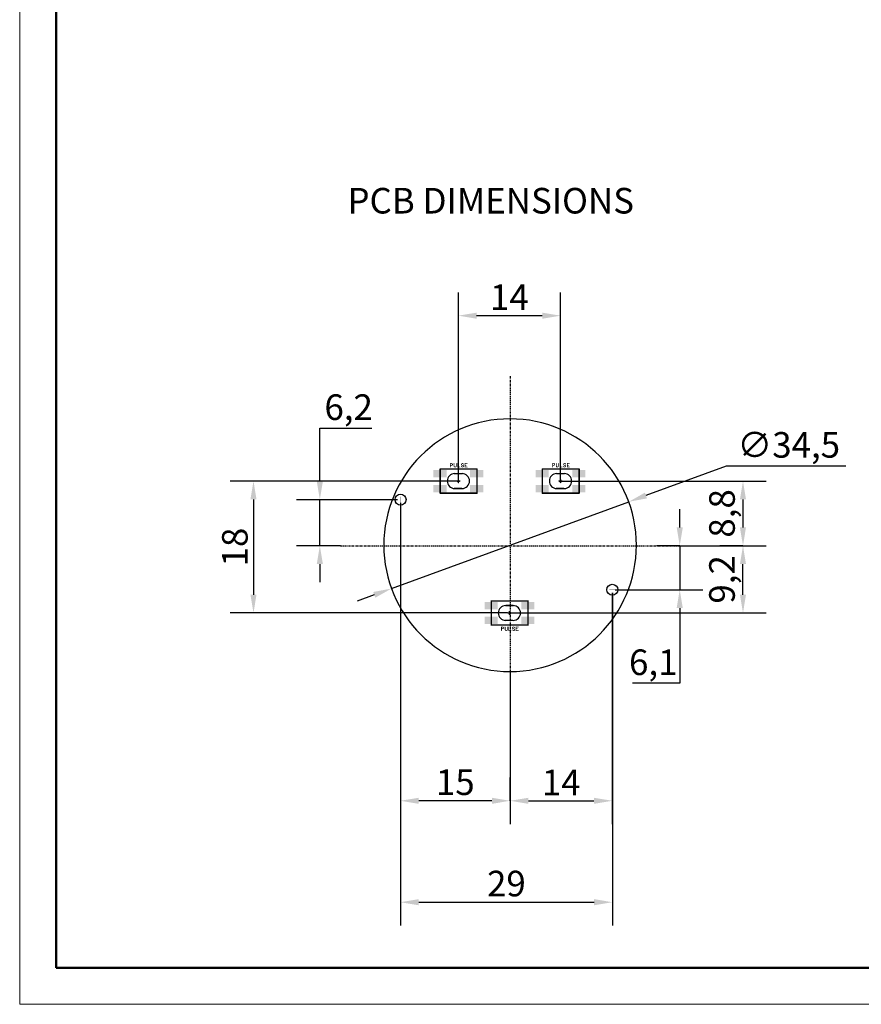
# Model space of a CAD drawing. Units: millimetres. Extents: x 0 to 420, y 0 to 297.
# Drawn here: x 0 to 115, y 0 to 135 of the extents above; entities that cross this region are included whole.
import ezdxf

# ---------------------------------------------------------------- set-up
doc = ezdxf.new("R2010")
doc.units = ezdxf.units.MM
doc.linetypes.add('LONG_DASH_DOTTED', pattern=[0.3001, 0.2362, -0.0295, 0.0049, -0.0295])
doc.layers.get('0').update_dxf_attribs({"lineweight": 25})
doc.layers.add('1', color=7, linetype='Continuous')
for name, color, linetype, lineweight in [('Geometria schizzo(ISO)', 7, 'Continuous', 50), ('Linee di simmetria(ISO)', 250, 'LONG_DASH_DOTTED', 25), ('Quote(ISO)', 7, 'Continuous', 25), ('Simboli(ISO)', 7, 'Continuous', 25)]:
    doc.layers.add(name, color=color, linetype=linetype, lineweight=lineweight)
doc.styles.add('DEFAULT-ISO~0', font='ARIAL.TTF')
doc.styles.add('Tabella-ISO', font='ARIAL.TTF')
doc.dimstyles.new('DEFAULT-ISO-Metodo 1b', dxfattribs={"dimtxt": 3.5, "dimasz": 2.5, "dimexe": 3.175, "dimexo": 0, "dimgap": 0.762, "dimtad": 1, "dimtoh": 1, "dimrnd": 1e-08, "dimtxsty": 'DEFAULT-ISO~0', "dimcen": 0.09, "dimdle": 10, "dimclrd": 2, "dimclre": 2, "dimclrt": 6, "dimazin": 2, "dimtfac": 0.714286, "dimtmove": 0, "dimatfit": 3, "dimfxl": 0, "dimtolj": 1, "dimlwd": 25, "dimlwe": 25, "dimarcsym": 0})

# ---------------------------------------------------------------- blocks, each defined once
blk = doc.blocks.new('Bordi A3')
at = {"layer": 'Geometria schizzo(ISO)', "color": 4, "lineweight": 18}
for p, q in [((0, 0), (0, 297)), ((420, 0), (0, 0))]:
    blk.add_line(p, q, dxfattribs=at)
at = {"layer": 'Geometria schizzo(ISO)'}
for p, q in [((5, 5), (5, 292)), ((415, 5), (5, 5))]:
    blk.add_line(p, q, dxfattribs=at)
blk = doc.blocks.new('A$C11B0155B')
at = {"color": 5}
for points, const_width in [([(-8.1915, 11.17346, 1), (-8.1407, 11.17346, 1), (-8.1915, 11.17346)], 0.0508), ([(-8.1915, 11.17346, 1), (-8.1407, 11.17346, 1), (-8.1915, 11.17346)], 0.0508), ([(-8.1915, 10.922, 1), (-8.1407, 10.922, 1), (-8.1915, 10.922)], 0.0508), ([(-7.99084, 11.17346, 1), (-7.94004, 11.17346, 1), (-7.99084, 11.17346)], 0.0508), ([(-7.99084, 11.17346, 1), (-7.94004, 11.17346, 1), (-7.99084, 11.17346)], 0.0508), ([(-7.99084, 10.922, 1), (-7.94004, 10.922, 1), (-7.99084, 10.922)], 0.0508), ([(-7.99084, 10.922, 1), (-7.94004, 10.922, 1), (-7.99084, 10.922)], 0.0508), ([(-7.89178, 11.07186, 1), (-7.84098, 11.07186, 1), (-7.89178, 11.07186)], 0.0508), ([(-7.89178, 11.07186, 1), (-7.84098, 11.07186, 1), (-7.89178, 11.07186)], 0.0508), ([(-7.89178, 11.02106, 1), (-7.84098, 11.02106, 1), (-7.89178, 11.02106)], 0.0508), ([(-7.89178, 11.02106, 1), (-7.84098, 11.02106, 1), (-7.89178, 11.02106)], 0.0508), ([(-7.69112, 11.17346, 1), (-7.64032, 11.17346, 1), (-7.69112, 11.17346)], 0.0508), ([(-7.69112, 10.77214, 1), (-7.64032, 10.77214, 1), (-7.69112, 10.77214)], 0.0508), ([(-7.69112, 10.77214, 1), (-7.64032, 10.77214, 1), (-7.69112, 10.77214)], 0.0508), ([(-7.3914, 11.17346, 1), (-7.3406, 11.17346, 1), (-7.3914, 11.17346)], 0.0508), ([(-7.3914, 10.77214, 1), (-7.3406, 10.77214, 1), (-7.3914, 10.77214)], 0.0508), ([(-7.3914, 10.77214, 1), (-7.3406, 10.77214, 1), (-7.3914, 10.77214)], 0.0508), ([(-7.19074, 11.17346, 1), (-7.13994, 11.17346, 1), (-7.19074, 11.17346)], 0.0508), ([(-6.69036, 11.07186, 1), (-6.63956, 11.07186, 1), (-6.69036, 11.07186)], 0.0508), ([(-6.69036, 11.07186, 1), (-6.63956, 11.07186, 1), (-6.69036, 11.07186)], 0.0508), ([(-6.69036, 11.02106, 1), (-6.63956, 11.02106, 1), (-6.69036, 11.02106)], 0.0508), ([(-6.69036, 11.02106, 1), (-6.63956, 11.02106, 1), (-6.69036, 11.02106)], 0.0508), ([(-6.69036, 10.77214, 1), (-6.63956, 10.77214, 1), (-6.69036, 10.77214)], 0.0508), ([(-6.5913, 11.17346, 1), (-6.5405, 11.17346, 1), (-6.5913, 11.17346)], 0.0508), ([(-6.5913, 11.17346, 1), (-6.5405, 11.17346, 1), (-6.5913, 11.17346)], 0.0508), ([(-6.5913, 10.922, 1), (-6.5405, 10.922, 1), (-6.5913, 10.922)], 0.0508), ([(-6.5913, 10.922, 1), (-6.5405, 10.922, 1), (-6.5913, 10.922)], 0.0508), ([(-6.4897, 11.17346, 1), (-6.4389, 11.17346, 1), (-6.4897, 11.17346)], 0.0508), ([(-6.4897, 11.17346, 1), (-6.4389, 11.17346, 1), (-6.4897, 11.17346)], 0.0508), ([(-6.4897, 10.922, 1), (-6.4389, 10.922, 1), (-6.4897, 10.922)], 0.0508), ([(-6.4897, 10.922, 1), (-6.4389, 10.922, 1), (-6.4897, 10.922)], 0.0508), ([(-6.39064, 11.07186, 1), (-6.33984, 11.07186, 1), (-6.39064, 11.07186)], 0.0508), ([(-6.39064, 10.82294, 1), (-6.33984, 10.82294, 1), (-6.39064, 10.82294)], 0.0508), ([(-6.39064, 10.82294, 1), (-6.33984, 10.82294, 1), (-6.39064, 10.82294)], 0.0508), ([(-6.39064, 10.77214, 1), (-6.33984, 10.77214, 1), (-6.39064, 10.77214)], 0.0508), ([(-6.39064, 10.77214, 1), (-6.33984, 10.77214, 1), (-6.39064, 10.77214)], 0.0508), ([(-6.18998, 11.17346, 1), (-6.13918, 11.17346, 1), (-6.18998, 11.17346)], 0.0508), ([(-6.18998, 11.17346, 1), (-6.13918, 11.17346, 1), (-6.18998, 11.17346)], 0.0508), ([(-6.18998, 10.922, 1), (-6.13918, 10.922, 1), (-6.18998, 10.922)], 0.0508), ([(-6.04012, 10.922, 1), (-5.98932, 10.922, 1), (-6.04012, 10.922)], 0.0508), ([(-5.89026, 11.17346, 1), (-5.83946, 11.17346, 1), (-5.89026, 11.17346)], 0.0508), ([(5.7785, 11.17346, 1), (5.8293, 11.17346, 1), (5.7785, 11.17346)], 0.0508), ([(5.7785, 11.17346, 1), (5.8293, 11.17346, 1), (5.7785, 11.17346)], 0.0508), ([(5.7785, 10.922, 1), (5.8293, 10.922, 1), (5.7785, 10.922)], 0.0508), ([(5.97916, 11.17346, 1), (6.02996, 11.17346, 1), (5.97916, 11.17346)], 0.0508), ([(5.97916, 11.17346, 1), (6.02996, 11.17346, 1), (5.97916, 11.17346)], 0.0508), ([(5.97916, 10.922, 1), (6.02996, 10.922, 1), (5.97916, 10.922)], 0.0508), ([(5.97916, 10.922, 1), (6.02996, 10.922, 1), (5.97916, 10.922)], 0.0508), ([(6.07822, 11.07186, 1), (6.12902, 11.07186, 1), (6.07822, 11.07186)], 0.0508), ([(6.07822, 11.07186, 1), (6.12902, 11.07186, 1), (6.07822, 11.07186)], 0.0508), ([(6.07822, 11.02106, 1), (6.12902, 11.02106, 1), (6.07822, 11.02106)], 0.0508), ([(6.07822, 11.02106, 1), (6.12902, 11.02106, 1), (6.07822, 11.02106)], 0.0508), ([(6.27888, 11.17346, 1), (6.32968, 11.17346, 1), (6.27888, 11.17346)], 0.0508), ([(6.27888, 10.77214, 1), (6.32968, 10.77214, 1), (6.27888, 10.77214)], 0.0508), ([(6.27888, 10.77214, 1), (6.32968, 10.77214, 1), (6.27888, 10.77214)], 0.0508), ([(6.5786, 11.17346, 1), (6.6294, 11.17346, 1), (6.5786, 11.17346)], 0.0508), ([(6.5786, 10.77214, 1), (6.6294, 10.77214, 1), (6.5786, 10.77214)], 0.0508), ([(6.5786, 10.77214, 1), (6.6294, 10.77214, 1), (6.5786, 10.77214)], 0.0508), ([(6.77926, 11.17346, 1), (6.83006, 11.17346, 1), (6.77926, 11.17346)], 0.0508), ([(7.27964, 11.07186, 1), (7.33044, 11.07186, 1), (7.27964, 11.07186)], 0.0508), ([(7.27964, 11.07186, 1), (7.33044, 11.07186, 1), (7.27964, 11.07186)], 0.0508), ([(7.27964, 11.02106, 1), (7.33044, 11.02106, 1), (7.27964, 11.02106)], 0.0508), ([(7.27964, 11.02106, 1), (7.33044, 11.02106, 1), (7.27964, 11.02106)], 0.0508), ([(7.27964, 10.77214, 1), (7.33044, 10.77214, 1), (7.27964, 10.77214)], 0.0508), ([(7.3787, 11.17346, 1), (7.4295, 11.17346, 1), (7.3787, 11.17346)], 0.0508), ([(7.3787, 11.17346, 1), (7.4295, 11.17346, 1), (7.3787, 11.17346)], 0.0508), ([(7.3787, 10.922, 1), (7.4295, 10.922, 1), (7.3787, 10.922)], 0.0508), ([(7.3787, 10.922, 1), (7.4295, 10.922, 1), (7.3787, 10.922)], 0.0508), ([(7.4803, 11.17346, 1), (7.5311, 11.17346, 1), (7.4803, 11.17346)], 0.0508), ([(7.4803, 11.17346, 1), (7.5311, 11.17346, 1), (7.4803, 11.17346)], 0.0508), ([(7.4803, 10.922, 1), (7.5311, 10.922, 1), (7.4803, 10.922)], 0.0508), ([(7.4803, 10.922, 1), (7.5311, 10.922, 1), (7.4803, 10.922)], 0.0508), ([(7.57936, 11.07186, 1), (7.63016, 11.07186, 1), (7.57936, 11.07186)], 0.0508), ([(7.57936, 10.82294, 1), (7.63016, 10.82294, 1), (7.57936, 10.82294)], 0.0508), ([(7.57936, 10.82294, 1), (7.63016, 10.82294, 1), (7.57936, 10.82294)], 0.0508), ([(7.57936, 10.77214, 1), (7.63016, 10.77214, 1), (7.57936, 10.77214)], 0.0508), ([(7.57936, 10.77214, 1), (7.63016, 10.77214, 1), (7.57936, 10.77214)], 0.0508), ([(7.78002, 11.17346, 1), (7.83082, 11.17346, 1), (7.78002, 11.17346)], 0.0508), ([(7.78002, 11.17346, 1), (7.83082, 11.17346, 1), (7.78002, 11.17346)], 0.0508), ([(7.78002, 10.922, 1), (7.83082, 10.922, 1), (7.78002, 10.922)], 0.0508), ([(7.92988, 10.922, 1), (7.98068, 10.922, 1), (7.92988, 10.922)], 0.0508), ([(8.07974, 11.17346, 1), (8.13054, 11.17346, 1), (8.07974, 11.17346)], 0.0508), ([(-9.60628, 10.414, 1), (-9.50468, 10.414, 1), (-9.60628, 10.414)], 0.1016), ([(-9.60628, 10.414, 1), (-9.50468, 10.414, 1), (-9.60628, 10.414)], 0.1016), ([(-8.1915, 10.67308, 1), (-8.1407, 10.67308, 1), (-8.1915, 10.67308)], 0.0508), ([(-7.63778, 9.779, 1), (-7.53618, 9.779, 1), (-7.63778, 9.779)], 0.1016), ([(-7.59206, 10.67308, 1), (-7.54126, 10.67308, 1), (-7.59206, 10.67308)], 0.0508), ([(-7.59206, 10.67308, 1), (-7.54126, 10.67308, 1), (-7.59206, 10.67308)], 0.0508), ([(-7.49046, 10.67308, 1), (-7.43966, 10.67308, 1), (-7.49046, 10.67308)], 0.0508), ([(-7.49046, 10.67308, 1), (-7.43966, 10.67308, 1), (-7.49046, 10.67308)], 0.0508), ([(-7.19074, 10.67308, 1), (-7.13994, 10.67308, 1), (-7.19074, 10.67308)], 0.0508), ([(-7.19074, 10.67308, 1), (-7.13994, 10.67308, 1), (-7.19074, 10.67308)], 0.0508), ([(-6.89102, 10.67308, 1), (-6.84022, 10.67308, 1), (-6.89102, 10.67308)], 0.0508), ([(-6.62178, 9.779, 1), (-6.52018, 9.779, 1), (-6.62178, 9.779)], 0.1016), ([(-6.5913, 10.67308, 1), (-6.5405, 10.67308, 1), (-6.5913, 10.67308)], 0.0508), ([(-6.5913, 10.67308, 1), (-6.5405, 10.67308, 1), (-6.5913, 10.67308)], 0.0508), ([(-6.4897, 10.67308, 1), (-6.4389, 10.67308, 1), (-6.4897, 10.67308)], 0.0508), ([(-6.4897, 10.67308, 1), (-6.4389, 10.67308, 1), (-6.4897, 10.67308)], 0.0508), ([(-6.18998, 10.67308, 1), (-6.13918, 10.67308, 1), (-6.18998, 10.67308)], 0.0508), ([(-6.18998, 10.67308, 1), (-6.13918, 10.67308, 1), (-6.18998, 10.67308)], 0.0508), ([(-5.89026, 10.67308, 1), (-5.83946, 10.67308, 1), (-5.89026, 10.67308)], 0.0508), ([(-4.58978, 10.414, 1), (-4.48818, 10.414, 1), (-4.58978, 10.414)], 0.1016), ([(-4.58978, 10.414, 1), (-4.48818, 10.414, 1), (-4.58978, 10.414)], 0.1016), ([(4.36372, 10.414, 1), (4.46532, 10.414, 1), (4.36372, 10.414)], 0.1016), ([(4.36372, 10.414, 1), (4.46532, 10.414, 1), (4.36372, 10.414)], 0.1016), ([(5.7785, 10.67308, 1), (5.8293, 10.67308, 1), (5.7785, 10.67308)], 0.0508), ([(6.33222, 9.779, 1), (6.43382, 9.779, 1), (6.33222, 9.779)], 0.1016), ([(6.37794, 10.67308, 1), (6.42874, 10.67308, 1), (6.37794, 10.67308)], 0.0508), ([(6.37794, 10.67308, 1), (6.42874, 10.67308, 1), (6.37794, 10.67308)], 0.0508), ([(6.47954, 10.67308, 1), (6.53034, 10.67308, 1), (6.47954, 10.67308)], 0.0508), ([(6.47954, 10.67308, 1), (6.53034, 10.67308, 1), (6.47954, 10.67308)], 0.0508), ([(6.77926, 10.67308, 1), (6.83006, 10.67308, 1), (6.77926, 10.67308)], 0.0508), ([(6.77926, 10.67308, 1), (6.83006, 10.67308, 1), (6.77926, 10.67308)], 0.0508), ([(7.07898, 10.67308, 1), (7.12978, 10.67308, 1), (7.07898, 10.67308)], 0.0508), ([(7.34822, 9.779, 1), (7.44982, 9.779, 1), (7.34822, 9.779)], 0.1016), ([(7.3787, 10.67308, 1), (7.4295, 10.67308, 1), (7.3787, 10.67308)], 0.0508), ([(7.3787, 10.67308, 1), (7.4295, 10.67308, 1), (7.3787, 10.67308)], 0.0508), ([(7.4803, 10.67308, 1), (7.5311, 10.67308, 1), (7.4803, 10.67308)], 0.0508), ([(7.4803, 10.67308, 1), (7.5311, 10.67308, 1), (7.4803, 10.67308)], 0.0508), ([(7.78002, 10.67308, 1), (7.83082, 10.67308, 1), (7.78002, 10.67308)], 0.0508), ([(7.78002, 10.67308, 1), (7.83082, 10.67308, 1), (7.78002, 10.67308)], 0.0508), ([(8.07974, 10.67308, 1), (8.13054, 10.67308, 1), (8.07974, 10.67308)], 0.0508), ([(9.38022, 10.414, 1), (9.48182, 10.414, 1), (9.38022, 10.414)], 0.1016), ([(9.38022, 10.414, 1), (9.48182, 10.414, 1), (9.38022, 10.414)], 0.1016), ([(-7.32028, 8.763, 1), (-7.21868, 8.763, 1), (-7.32028, 8.763)], 0.1016), ([(-7.12978, 8.9535, 1), (-7.02818, 8.9535, 1), (-7.12978, 8.9535)], 0.1016), ([(-7.12978, 8.5725, 1), (-7.02818, 8.5725, 1), (-7.12978, 8.5725)], 0.1016), ([(-6.93928, 8.763, 1), (-6.83768, 8.763, 1), (-6.93928, 8.763)], 0.1016), ([(6.64972, 8.763, 1), (6.75132, 8.763, 1), (6.64972, 8.763)], 0.1016), ([(6.84022, 8.9535, 1), (6.94182, 8.9535, 1), (6.84022, 8.9535)], 0.1016), ([(6.84022, 8.5725, 1), (6.94182, 8.5725, 1), (6.84022, 8.5725)], 0.1016), ([(7.03072, 8.763, 1), (7.13232, 8.763, 1), (7.03072, 8.763)], 0.1016), ([(-9.60628, 7.112, 1), (-9.50468, 7.112, 1), (-9.60628, 7.112)], 0.1016), ([(-9.60628, 7.112, 1), (-9.50468, 7.112, 1), (-9.60628, 7.112)], 0.1016), ([(-7.70128, 7.747, 1), (-7.59968, 7.747, 1), (-7.70128, 7.747)], 0.1016), ([(-6.68528, 7.747, 1), (-6.58368, 7.747, 1), (-6.68528, 7.747)], 0.1016), ([(-4.58978, 7.112, 1), (-4.48818, 7.112, 1), (-4.58978, 7.112)], 0.1016), ([(-4.58978, 7.112, 1), (-4.48818, 7.112, 1), (-4.58978, 7.112)], 0.1016), ([(4.36372, 7.112, 1), (4.46532, 7.112, 1), (4.36372, 7.112)], 0.1016), ([(4.36372, 7.112, 1), (4.46532, 7.112, 1), (4.36372, 7.112)], 0.1016), ([(6.26872, 7.747, 1), (6.37032, 7.747, 1), (6.26872, 7.747)], 0.1016), ([(7.28472, 7.747, 1), (7.38632, 7.747, 1), (7.28472, 7.747)], 0.1016), ([(9.38022, 7.112, 1), (9.48182, 7.112, 1), (9.38022, 7.112)], 0.1016), ([(9.38022, 7.112, 1), (9.48182, 7.112, 1), (9.38022, 7.112)], 0.1016), ([(-2.62128, -7.62, 1), (-2.51968, -7.62, 1), (-2.62128, -7.62)], 0.1016), ([(-2.62128, -7.62, 1), (-2.51968, -7.62, 1), (-2.62128, -7.62)], 0.1016), ([(2.39522, -7.62, 1), (2.49682, -7.62, 1), (2.39522, -7.62)], 0.1016), ([(2.39522, -7.62, 1), (2.49682, -7.62, 1), (2.39522, -7.62)], 0.1016), ([(-0.65278, -8.255, 1), (-0.55118, -8.255, 1), (-0.65278, -8.255)], 0.1016), ([(-0.33528, -9.271, 1), (-0.23368, -9.271, 1), (-0.33528, -9.271)], 0.1016), ([(-0.14478, -9.0805, 1), (-0.04318, -9.0805, 1), (-0.14478, -9.0805)], 0.1016), ([(-0.14478, -9.4615, 1), (-0.04318, -9.4615, 1), (-0.14478, -9.4615)], 0.1016), ([(0.04572, -9.271, 1), (0.14732, -9.271, 1), (0.04572, -9.271)], 0.1016), ([(0.36322, -8.255, 1), (0.46482, -8.255, 1), (0.36322, -8.255)], 0.1016), ([(-0.71628, -10.287, 1), (-0.61468, -10.287, 1), (-0.71628, -10.287)], 0.1016), ([(0.29972, -10.287, 1), (0.40132, -10.287, 1), (0.29972, -10.287)], 0.1016), ([(-2.62128, -10.922, 1), (-2.51968, -10.922, 1), (-2.62128, -10.922)], 0.1016), ([(-2.62128, -10.922, 1), (-2.51968, -10.922, 1), (-2.62128, -10.922)], 0.1016), ([(-1.2065, -11.17854, 1), (-1.1557, -11.17854, 1), (-1.2065, -11.17854)], 0.0508), ([(-1.2065, -11.17854, 1), (-1.1557, -11.17854, 1), (-1.2065, -11.17854)], 0.0508), ([(-1.2065, -11.43, 1), (-1.1557, -11.43, 1), (-1.2065, -11.43)], 0.0508), ([(-1.2065, -11.67892, 1), (-1.1557, -11.67892, 1), (-1.2065, -11.67892)], 0.0508), ([(-1.00584, -11.17854, 1), (-0.95504, -11.17854, 1), (-1.00584, -11.17854)], 0.0508), ([(-1.00584, -11.17854, 1), (-0.95504, -11.17854, 1), (-1.00584, -11.17854)], 0.0508), ([(-1.00584, -11.43, 1), (-0.95504, -11.43, 1), (-1.00584, -11.43)], 0.0508), ([(-1.00584, -11.43, 1), (-0.95504, -11.43, 1), (-1.00584, -11.43)], 0.0508), ([(-0.90678, -11.28014, 1), (-0.85598, -11.28014, 1), (-0.90678, -11.28014)], 0.0508), ([(-0.90678, -11.28014, 1), (-0.85598, -11.28014, 1), (-0.90678, -11.28014)], 0.0508), ([(-0.90678, -11.33094, 1), (-0.85598, -11.33094, 1), (-0.90678, -11.33094)], 0.0508), ([(-0.90678, -11.33094, 1), (-0.85598, -11.33094, 1), (-0.90678, -11.33094)], 0.0508), ([(-0.70612, -11.17854, 1), (-0.65532, -11.17854, 1), (-0.70612, -11.17854)], 0.0508), ([(-0.70612, -11.57986, 1), (-0.65532, -11.57986, 1), (-0.70612, -11.57986)], 0.0508), ([(-0.70612, -11.57986, 1), (-0.65532, -11.57986, 1), (-0.70612, -11.57986)], 0.0508), ([(-0.60706, -11.67892, 1), (-0.55626, -11.67892, 1), (-0.60706, -11.67892)], 0.0508), ([(-0.60706, -11.67892, 1), (-0.55626, -11.67892, 1), (-0.60706, -11.67892)], 0.0508), ([(-0.50546, -11.67892, 1), (-0.45466, -11.67892, 1), (-0.50546, -11.67892)], 0.0508), ([(-0.50546, -11.67892, 1), (-0.45466, -11.67892, 1), (-0.50546, -11.67892)], 0.0508), ([(-0.4064, -11.17854, 1), (-0.3556, -11.17854, 1), (-0.4064, -11.17854)], 0.0508), ([(-0.4064, -11.57986, 1), (-0.3556, -11.57986, 1), (-0.4064, -11.57986)], 0.0508), ([(-0.4064, -11.57986, 1), (-0.3556, -11.57986, 1), (-0.4064, -11.57986)], 0.0508), ([(-0.20574, -11.17854, 1), (-0.15494, -11.17854, 1), (-0.20574, -11.17854)], 0.0508), ([(-0.20574, -11.67892, 1), (-0.15494, -11.67892, 1), (-0.20574, -11.67892)], 0.0508), ([(-0.20574, -11.67892, 1), (-0.15494, -11.67892, 1), (-0.20574, -11.67892)], 0.0508), ([(0.09398, -11.67892, 1), (0.14478, -11.67892, 1), (0.09398, -11.67892)], 0.0508), ([(0.29464, -11.28014, 1), (0.34544, -11.28014, 1), (0.29464, -11.28014)], 0.0508), ([(0.29464, -11.28014, 1), (0.34544, -11.28014, 1), (0.29464, -11.28014)], 0.0508), ([(0.29464, -11.33094, 1), (0.34544, -11.33094, 1), (0.29464, -11.33094)], 0.0508), ([(0.29464, -11.33094, 1), (0.34544, -11.33094, 1), (0.29464, -11.33094)], 0.0508), ([(0.29464, -11.57986, 1), (0.34544, -11.57986, 1), (0.29464, -11.57986)], 0.0508), ([(0.3937, -11.17854, 1), (0.4445, -11.17854, 1), (0.3937, -11.17854)], 0.0508), ([(0.3937, -11.17854, 1), (0.4445, -11.17854, 1), (0.3937, -11.17854)], 0.0508), ([(0.3937, -11.43, 1), (0.4445, -11.43, 1), (0.3937, -11.43)], 0.0508), ([(0.3937, -11.43, 1), (0.4445, -11.43, 1), (0.3937, -11.43)], 0.0508), ([(0.3937, -11.67892, 1), (0.4445, -11.67892, 1), (0.3937, -11.67892)], 0.0508), ([(0.3937, -11.67892, 1), (0.4445, -11.67892, 1), (0.3937, -11.67892)], 0.0508), ([(0.4953, -11.17854, 1), (0.5461, -11.17854, 1), (0.4953, -11.17854)], 0.0508), ([(0.4953, -11.17854, 1), (0.5461, -11.17854, 1), (0.4953, -11.17854)], 0.0508), ([(0.4953, -11.43, 1), (0.5461, -11.43, 1), (0.4953, -11.43)], 0.0508), ([(0.4953, -11.43, 1), (0.5461, -11.43, 1), (0.4953, -11.43)], 0.0508), ([(0.4953, -11.67892, 1), (0.5461, -11.67892, 1), (0.4953, -11.67892)], 0.0508), ([(0.4953, -11.67892, 1), (0.5461, -11.67892, 1), (0.4953, -11.67892)], 0.0508), ([(0.59436, -11.28014, 1), (0.64516, -11.28014, 1), (0.59436, -11.28014)], 0.0508), ([(0.59436, -11.52906, 1), (0.64516, -11.52906, 1), (0.59436, -11.52906)], 0.0508), ([(0.59436, -11.52906, 1), (0.64516, -11.52906, 1), (0.59436, -11.52906)], 0.0508), ([(0.59436, -11.57986, 1), (0.64516, -11.57986, 1), (0.59436, -11.57986)], 0.0508), ([(0.59436, -11.57986, 1), (0.64516, -11.57986, 1), (0.59436, -11.57986)], 0.0508), ([(0.79502, -11.17854, 1), (0.84582, -11.17854, 1), (0.79502, -11.17854)], 0.0508), ([(0.79502, -11.17854, 1), (0.84582, -11.17854, 1), (0.79502, -11.17854)], 0.0508), ([(0.79502, -11.43, 1), (0.84582, -11.43, 1), (0.79502, -11.43)], 0.0508), ([(0.79502, -11.67892, 1), (0.84582, -11.67892, 1), (0.79502, -11.67892)], 0.0508), ([(0.79502, -11.67892, 1), (0.84582, -11.67892, 1), (0.79502, -11.67892)], 0.0508), ([(0.94488, -11.43, 1), (0.99568, -11.43, 1), (0.94488, -11.43)], 0.0508), ([(1.09474, -11.17854, 1), (1.14554, -11.17854, 1), (1.09474, -11.17854)], 0.0508), ([(1.09474, -11.67892, 1), (1.14554, -11.67892, 1), (1.09474, -11.67892)], 0.0508), ([(2.39522, -10.922, 1), (2.49682, -10.922, 1), (2.39522, -10.922)], 0.1016), ([(2.39522, -10.922, 1), (2.49682, -10.922, 1), (2.39522, -10.922)], 0.1016)]:
    blk.add_lwpolyline(points, format="xyb", dxfattribs=dict(at, const_width=const_width))
for points, const_width in [([(-8.1661, 10.67308), (-8.1661, 11.17346)], 0.09906), ([(-8.1661, 11.17346), (-7.96544, 11.17346)], 0.09906), ([(-7.96544, 10.922), (-8.1661, 10.922)], 0.09906), ([(-7.96544, 11.17346), (-7.86638, 11.07186)], 0.09906), ([(-7.86638, 11.02106), (-7.96544, 10.922)], 0.09906), ([(-7.86638, 11.07186), (-7.86638, 11.02106)], 0.09906), ([(-7.66572, 11.17346), (-7.66572, 10.77214)], 0.09906), ([(-7.66572, 10.77214), (-7.56666, 10.67308)], 0.09906), ([(-7.46506, 10.67308), (-7.366, 10.77214)], 0.09906), ([(-7.366, 10.77214), (-7.366, 11.17346)], 0.09906), ([(-7.16534, 11.17346), (-7.16534, 10.67308)], 0.09906), ([(-6.66496, 11.07186), (-6.5659, 11.17346)], 0.09906), ([(-6.66496, 11.02106), (-6.66496, 11.07186)], 0.09906), ([(-6.5659, 10.922), (-6.66496, 11.02106)], 0.09906), ([(-6.66496, 10.77214), (-6.5659, 10.67308)], 0.09906), ([(-6.5659, 11.17346), (-6.4643, 11.17346)], 0.09906), ([(-6.4643, 10.922), (-6.5659, 10.922)], 0.09906), ([(-6.4643, 11.17346), (-6.36524, 11.07186)], 0.09906), ([(-6.36524, 10.82294), (-6.4643, 10.922)], 0.09906), ([(-6.4643, 10.67308), (-6.36524, 10.77214)], 0.09906), ([(-6.36524, 10.77214), (-6.36524, 10.82294)], 0.09906), ([(-6.16458, 10.67308), (-6.16458, 11.17346)], 0.09906), ([(-6.16458, 11.17346), (-5.86486, 11.17346)], 0.09906), ([(-6.01472, 10.922), (-6.16458, 10.922)], 0.09906), ([(5.8039, 10.67308), (5.8039, 11.17346)], 0.09906), ([(5.8039, 11.17346), (6.00456, 11.17346)], 0.09906), ([(6.00456, 10.922), (5.8039, 10.922)], 0.09906), ([(6.00456, 11.17346), (6.10362, 11.07186)], 0.09906), ([(6.10362, 11.02106), (6.00456, 10.922)], 0.09906), ([(6.10362, 11.07186), (6.10362, 11.02106)], 0.09906), ([(6.30428, 11.17346), (6.30428, 10.77214)], 0.09906), ([(6.30428, 10.77214), (6.40334, 10.67308)], 0.09906), ([(6.50494, 10.67308), (6.604, 10.77214)], 0.09906), ([(6.604, 10.77214), (6.604, 11.17346)], 0.09906), ([(6.80466, 11.17346), (6.80466, 10.67308)], 0.09906), ([(7.30504, 11.07186), (7.4041, 11.17346)], 0.09906), ([(7.30504, 11.02106), (7.30504, 11.07186)], 0.09906), ([(7.4041, 10.922), (7.30504, 11.02106)], 0.09906), ([(7.30504, 10.77214), (7.4041, 10.67308)], 0.09906), ([(7.4041, 11.17346), (7.5057, 11.17346)], 0.09906), ([(7.5057, 10.922), (7.4041, 10.922)], 0.09906), ([(7.5057, 11.17346), (7.60476, 11.07186)], 0.09906), ([(7.60476, 10.82294), (7.5057, 10.922)], 0.09906), ([(7.5057, 10.67308), (7.60476, 10.77214)], 0.09906), ([(7.60476, 10.77214), (7.60476, 10.82294)], 0.09906), ([(7.80542, 10.67308), (7.80542, 11.17346)], 0.09906), ([(7.80542, 11.17346), (8.10514, 11.17346)], 0.09906), ([(7.95528, 10.922), (7.80542, 10.922)], 0.09906), ([(-9.55548, 10.414), (-4.53898, 10.414)], 0.2032), ([(-9.55548, 7.112), (-9.55548, 10.414)], 0.2032), ([(-7.58698, 9.779), (-6.57098, 9.779)], 0.2032), ([(-7.56666, 10.67308), (-7.46506, 10.67308)], 0.09906), ([(-7.16534, 10.67308), (-6.86562, 10.67308)], 0.09906), ([(-6.5659, 10.67308), (-6.4643, 10.67308)], 0.09906), ([(-5.86486, 10.67308), (-6.16458, 10.67308)], 0.09906), ([(-4.53898, 10.414), (-4.53898, 7.112)], 0.2032), ([(4.41452, 10.414), (9.43102, 10.414)], 0.2032), ([(4.41452, 7.112), (4.41452, 10.414)], 0.2032), ([(6.38302, 9.779), (7.39902, 9.779)], 0.2032), ([(6.40334, 10.67308), (6.50494, 10.67308)], 0.09906), ([(6.80466, 10.67308), (7.10438, 10.67308)], 0.09906), ([(7.4041, 10.67308), (7.5057, 10.67308)], 0.09906), ([(8.10514, 10.67308), (7.80542, 10.67308)], 0.09906), ([(9.43102, 10.414), (9.43102, 7.112)], 0.2032), ([(-6.88848, 8.763), (-7.26948, 8.763)], 0.2032), ([(-7.07898, 8.9535), (-7.07898, 8.5725)], 0.2032), ([(7.08152, 8.763), (6.70052, 8.763)], 0.2032), ([(6.89102, 8.9535), (6.89102, 8.5725)], 0.2032), ([(-4.53898, 7.112), (-9.55548, 7.112)], 0.2032), ([(-7.65048, 7.747), (-6.63448, 7.747)], 0.2032), ([(9.43102, 7.112), (4.41452, 7.112)], 0.2032), ([(6.31952, 7.747), (7.33552, 7.747)], 0.2032), ([(-2.57048, -7.62), (2.44602, -7.62)], 0.2032), ([(-2.57048, -10.922), (-2.57048, -7.62)], 0.2032), ([(2.44602, -7.62), (2.44602, -10.922)], 0.2032), ([(-0.60198, -8.255), (0.41402, -8.255)], 0.2032), ([(0.09652, -9.271), (-0.28448, -9.271)], 0.2032), ([(-0.09398, -9.0805), (-0.09398, -9.4615)], 0.2032), ([(-0.66548, -10.287), (0.35052, -10.287)], 0.2032), ([(2.44602, -10.922), (-2.57048, -10.922)], 0.2032), ([(-1.1811, -11.67892), (-1.1811, -11.17854)], 0.09906), ([(-1.1811, -11.17854), (-0.98044, -11.17854)], 0.09906), ([(-0.98044, -11.43), (-1.1811, -11.43)], 0.09906), ([(-0.98044, -11.17854), (-0.88138, -11.28014)], 0.09906), ([(-0.88138, -11.33094), (-0.98044, -11.43)], 0.09906), ([(-0.88138, -11.28014), (-0.88138, -11.33094)], 0.09906), ([(-0.68072, -11.17854), (-0.68072, -11.57986)], 0.09906), ([(-0.68072, -11.57986), (-0.58166, -11.67892)], 0.09906), ([(-0.58166, -11.67892), (-0.48006, -11.67892)], 0.09906), ([(-0.48006, -11.67892), (-0.381, -11.57986)], 0.09906), ([(-0.381, -11.57986), (-0.381, -11.17854)], 0.09906), ([(-0.18034, -11.17854), (-0.18034, -11.67892)], 0.09906), ([(-0.18034, -11.67892), (0.11938, -11.67892)], 0.09906), ([(0.32004, -11.28014), (0.4191, -11.17854)], 0.09906), ([(0.32004, -11.33094), (0.32004, -11.28014)], 0.09906), ([(0.4191, -11.43), (0.32004, -11.33094)], 0.09906), ([(0.32004, -11.57986), (0.4191, -11.67892)], 0.09906), ([(0.4191, -11.17854), (0.5207, -11.17854)], 0.09906), ([(0.5207, -11.43), (0.4191, -11.43)], 0.09906), ([(0.4191, -11.67892), (0.5207, -11.67892)], 0.09906), ([(0.5207, -11.17854), (0.61976, -11.28014)], 0.09906), ([(0.61976, -11.52906), (0.5207, -11.43)], 0.09906), ([(0.5207, -11.67892), (0.61976, -11.57986)], 0.09906), ([(0.61976, -11.57986), (0.61976, -11.52906)], 0.09906), ([(0.82042, -11.67892), (0.82042, -11.17854)], 0.09906), ([(0.82042, -11.17854), (1.12014, -11.17854)], 0.09906), ([(0.97028, -11.43), (0.82042, -11.43)], 0.09906), ([(1.12014, -11.67892), (0.82042, -11.67892)], 0.09906)]:
    blk.add_lwpolyline(points, dxfattribs=dict(at, const_width=const_width))
for centre, start, end in [((-7.58698, 8.763), 90, 180), ((-6.57098, 8.763), 0, 90), ((6.38302, 8.763), 90, 180), ((7.39902, 8.763), 0, 90), ((-7.58698, 8.763), 180, 270), ((-6.57098, 8.763), 270, 0), ((6.38302, 8.763), 180, 270), ((7.39902, 8.763), 270, 0), ((-0.60198, -9.271), 90, 180), ((-0.60198, -9.271), 180, 270), ((0.41402, -9.271), 0, 90), ((0.41402, -9.271), 270, 0)]:
    blk.add_arc(centre, 1.016, start, end, dxfattribs=at)
at = {"layer": '1', "color": 1}
for start, end in [(90, 180), (0, 90), (180, 270), (270, 0)]:
    blk.add_arc((0, 0), 17.272, start, end, dxfattribs=at)
for points in [[(-10.48766, 9.27862), (-8.68934, 9.27862), (-10.48766, 10.27938), (-8.68934, 10.27938)], [(-5.47116, 9.27862), (-3.67284, 9.27862), (-5.47116, 10.27938), (-3.67284, 10.27938)], [(3.48234, 9.27862), (5.2832, 9.27862), (3.48234, 10.27938), (5.2832, 10.27938)], [(8.49884, 9.27862), (10.2997, 9.27862), (8.49884, 10.27938), (10.2997, 10.27938)], [(-10.48766, 7.24662), (-8.68934, 7.24662), (-10.48766, 8.24738), (-8.68934, 8.24738)], [(-5.47116, 7.24662), (-3.67284, 7.24662), (-5.47116, 8.24738), (-3.67284, 8.24738)], [(3.48234, 7.24662), (5.2832, 7.24662), (3.48234, 8.24738), (5.2832, 8.24738)], [(8.49884, 7.24662), (10.2997, 7.24662), (8.49884, 8.24738), (10.2997, 8.24738)], [(-15.39748, 6.2103), (-14.57198, 6.2103), (-15.39748, 6.2357), (-14.57198, 6.2357)], [(-14.9987, 5.81152), (-14.9733, 5.81152), (-14.9987, 6.63702), (-14.9733, 6.63702)], [(13.55852, -6.1087), (14.38402, -6.1087), (13.55852, -6.0833), (14.38402, -6.0833)], [(13.9573, -6.50748), (13.9827, -6.50748), (13.9573, -5.68198), (13.9827, -5.68198)], [(-3.50266, -8.75538), (-1.70434, -8.75538), (-3.50266, -7.75462), (-1.70434, -7.75462)], [(1.51384, -8.75538), (3.3147, -8.75538), (1.51384, -7.75462), (3.3147, -7.75462)], [(-3.50266, -10.78738), (-1.70434, -10.78738), (-3.50266, -9.78662), (-1.70434, -9.78662)], [(1.51384, -10.78738), (3.3147, -10.78738), (1.51384, -9.78662), (3.3147, -9.78662)]]:
    blk.add_solid(points, dxfattribs=at)
blk = doc.blocks.new('*D28')
at = {"layer": 'Defpoints', "color": 0}
for p in [(73.95, 94.16), (59.98, 71.73), (73.95, 71.78)]:
    blk.add_point(p, dxfattribs=at)
at = {"layer": 'Quote(ISO)', "color": 2, "lineweight": 25}
for p, q in [((59.98, 71.73), (59.98, 97.33)), ((73.95, 71.78), (73.95, 97.33)), ((62.48, 94.16), (71.45, 94.16))]:
    blk.add_line(p, q, dxfattribs=at)
at = {"layer": 'Quote(ISO)', "color": 2}
for points in [[(62.48, 94.57), (62.48, 93.74), (59.98, 94.16)], [(71.45, 94.57), (71.45, 93.74), (73.95, 94.16)]]:
    blk.add_solid(points, dxfattribs=at)
at = {"layer": 'Quote(ISO)', "color": 6, "insert": (66.96, 96.68), "char_height": 3.5, "attachment_point": 5, "style": 'DEFAULT-ISO~0'}
blk.add_mtext('\\A1;14', dxfattribs=at)
blk = doc.blocks.new('*D29')
at = {"layer": 'Defpoints', "color": 0}
for p in [(59.74, 71.54), (31.97, 53.51), (66.72, 53.51)]:
    blk.add_point(p, dxfattribs=at)
at = {"layer": 'Quote(ISO)', "color": 2, "lineweight": 25}
for p, q in [((59.74, 71.54), (28.79, 71.54)), ((31.97, 69.04), (31.97, 56.01)), ((66.72, 53.51), (28.79, 53.51))]:
    blk.add_line(p, q, dxfattribs=at)
at = {"layer": 'Quote(ISO)', "color": 2}
for points in [[(31.55, 69.04), (32.38, 69.04), (31.97, 71.54)], [(31.55, 56.01), (32.38, 56.01), (31.97, 53.51)]]:
    blk.add_solid(points, dxfattribs=at)
at = {"layer": 'Quote(ISO)', "color": 6, "insert": (29.42, 62.52), "char_height": 3.5, "attachment_point": 5, "rotation": 90, "style": 'DEFAULT-ISO~0'}
blk.add_mtext('\\A1;18', dxfattribs=at)
blk = doc.blocks.new('*D30')
at = {"layer": 'Defpoints', "color": 0}
for p in [(74.19, 71.54), (90.25, 62.7), (98.9, 62.7)]:
    blk.add_point(p, dxfattribs=at)
at = {"layer": 'Quote(ISO)', "color": 2, "lineweight": 25}
for p, q in [((74.19, 71.54), (102.07, 71.54)), ((98.9, 69.04), (98.9, 65.2)), ((90.25, 62.7), (102.07, 62.7))]:
    blk.add_line(p, q, dxfattribs=at)
at = {"layer": 'Quote(ISO)', "color": 2}
for points in [[(98.48, 69.04), (99.31, 69.04), (98.9, 71.54)], [(98.48, 65.2), (99.31, 65.2), (98.9, 62.7)]]:
    blk.add_solid(points, dxfattribs=at)
at = {"layer": 'Quote(ISO)', "color": 6, "insert": (96.03, 67.12), "char_height": 3.5, "attachment_point": 5, "rotation": 90, "style": 'DEFAULT-ISO~0'}
blk.add_mtext('\\A1;8,8', dxfattribs=at)
blk = doc.blocks.new('*D31')
at = {"layer": 'Defpoints', "color": 0}
for p in [(98.9, 62.7), (98.9, 62.7), (67.21, 53.51)]:
    blk.add_point(p, dxfattribs=at)
at = {"layer": 'Quote(ISO)', "color": 2, "lineweight": 25}
for p, q in [((98.9, 62.7), (95.72, 62.7)), ((98.9, 56.01), (98.9, 60.2)), ((67.21, 53.51), (102.07, 53.51))]:
    blk.add_line(p, q, dxfattribs=at)
at = {"layer": 'Quote(ISO)', "color": 2}
for points in [[(98.48, 60.2), (99.31, 60.2), (98.9, 62.7)], [(98.48, 56.01), (99.31, 56.01), (98.9, 53.51)]]:
    blk.add_solid(points, dxfattribs=at)
at = {"layer": 'Quote(ISO)', "color": 6, "insert": (96.03, 58.1), "char_height": 3.5, "attachment_point": 5, "rotation": 90, "style": 'DEFAULT-ISO~0'}
blk.add_mtext('\\A1;9,2', dxfattribs=at)
blk = doc.blocks.new('*D32')
at = {"layer": 'Defpoints', "color": 0}
for p in [(52.06, 68.59), (81.04, 56.27), (81.04, 13.96)]:
    blk.add_point(p, dxfattribs=at)
at = {"layer": 'Quote(ISO)', "color": 2, "lineweight": 25}
for p, q in [((52.06, 68.59), (52.06, 10.79)), ((81.04, 56.27), (81.04, 10.79)), ((54.56, 13.96), (78.54, 13.96))]:
    blk.add_line(p, q, dxfattribs=at)
at = {"layer": 'Quote(ISO)', "color": 2}
for points in [[(54.56, 14.38), (54.56, 13.54), (52.06, 13.96)], [(78.54, 14.38), (78.54, 13.54), (81.04, 13.96)]]:
    blk.add_solid(points, dxfattribs=at)
at = {"layer": 'Quote(ISO)', "color": 6, "insert": (66.55, 16.51), "char_height": 3.5, "attachment_point": 5, "style": 'DEFAULT-ISO~0'}
blk.add_mtext('\\A1;29', dxfattribs=at)
blk = doc.blocks.new('*D33')
at = {"layer": 'Defpoints', "color": 0}
for p in [(81.02, 56.27), (67.06, 45.51), (81.02, 27.83)]:
    blk.add_point(p, dxfattribs=at)
at = {"layer": 'Quote(ISO)', "color": 2, "lineweight": 25}
for p, q in [((81.02, 56.27), (81.02, 24.65)), ((67.06, 45.51), (67.06, 24.65)), ((69.56, 27.83), (78.52, 27.83))]:
    blk.add_line(p, q, dxfattribs=at)
at = {"layer": 'Quote(ISO)', "color": 2}
for points in [[(69.56, 28.24), (69.56, 27.41), (67.06, 27.83)], [(78.52, 28.24), (78.52, 27.41), (81.02, 27.83)]]:
    blk.add_solid(points, dxfattribs=at)
at = {"layer": 'Quote(ISO)', "color": 6, "insert": (74.04, 30.34), "char_height": 3.5, "attachment_point": 5, "style": 'DEFAULT-ISO~0'}
blk.add_mtext('\\A1;14', dxfattribs=at)
blk = doc.blocks.new('*D34')
at = {"layer": 'Defpoints', "color": 0}
for p in [(52.06, 68.59), (52.06, 27.83), (67.06, 27.83)]:
    blk.add_point(p, dxfattribs=at)
at = {"layer": 'Quote(ISO)', "color": 2, "lineweight": 25}
for p, q in [((52.06, 68.59), (52.06, 24.65)), ((67.06, 27.83), (67.06, 31)), ((64.56, 27.83), (54.56, 27.83))]:
    blk.add_line(p, q, dxfattribs=at)
at = {"layer": 'Quote(ISO)', "color": 2}
for points in [[(54.56, 28.24), (54.56, 27.41), (52.06, 27.83)], [(64.56, 28.24), (64.56, 27.41), (67.06, 27.83)]]:
    blk.add_solid(points, dxfattribs=at)
at = {"layer": 'Quote(ISO)', "color": 6, "insert": (59.56, 30.37), "char_height": 3.5, "attachment_point": 5, "style": 'DEFAULT-ISO~0'}
blk.add_mtext('\\A1;15', dxfattribs=at)
blk = doc.blocks.new('*D35')
at = {"layer": 'Defpoints', "color": 0}
for p in [(51.66, 69), (41.04, 62.7), (43.87, 62.7)]:
    blk.add_point(p, dxfattribs=at)
at = {"layer": 'Quote(ISO)', "color": 2, "lineweight": 25}
for p, q in [((41.04, 71.5), (41.04, 78.78)), ((41.04, 78.78), (48.16, 78.78)), ((51.66, 69), (37.87, 69)), ((41.04, 62.7), (41.04, 69)), ((43.87, 62.7), (37.87, 62.7)), ((41.04, 60.2), (41.04, 57.7))]:
    blk.add_line(p, q, dxfattribs=at)
at = {"layer": 'Quote(ISO)', "color": 2}
for points in [[(40.62, 71.5), (41.46, 71.5), (41.04, 69)], [(40.62, 60.2), (41.46, 60.2), (41.04, 62.7)]]:
    blk.add_solid(points, dxfattribs=at)
at = {"layer": 'Quote(ISO)', "color": 6, "insert": (44.98, 81.65), "char_height": 3.5, "attachment_point": 5, "style": 'DEFAULT-ISO~0'}
blk.add_mtext('\\A1;6,2', dxfattribs=at)
blk = doc.blocks.new('*D36')
at = {"layer": 'Defpoints', "color": 0}
for p in [(90.25, 62.7), (90.25, 62.7), (81.44, 56.68)]:
    blk.add_point(p, dxfattribs=at)
at = {"layer": 'Quote(ISO)', "color": 2, "lineweight": 25}
for p, q in [((90.25, 65.2), (90.25, 67.7)), ((90.25, 62.7), (87.08, 62.7)), ((90.25, 62.7), (90.25, 56.68)), ((81.44, 56.68), (93.43, 56.68)), ((90.25, 54.18), (90.25, 43.9)), ((90.25, 43.9), (83.77, 43.9))]:
    blk.add_line(p, q, dxfattribs=at)
at = {"layer": 'Quote(ISO)', "color": 2}
for points in [[(89.83, 65.2), (90.67, 65.2), (90.25, 62.7)], [(89.83, 54.18), (90.67, 54.18), (90.25, 56.68)]]:
    blk.add_solid(points, dxfattribs=at)
at = {"layer": 'Quote(ISO)', "color": 6, "insert": (86.63, 46.77), "char_height": 3.5, "attachment_point": 5, "style": 'DEFAULT-ISO~0'}
blk.add_mtext('\\A1;6,1', dxfattribs=at)
blk = doc.blocks.new('A$C0A762A8E')
at = {"color": 1}
for centre in [(52.072, 69.001), (81.028, 56.68)]:
    blk.add_circle(centre, 0.75, dxfattribs=at)
at = {"layer": 'Linee di simmetria(ISO)'}
for p, q in [((67.058, 85.896), (67.058, 39.51)), ((43.865, 62.703), (90.251, 62.703))]:
    blk.add_line(p, q, dxfattribs=at)
at = {"layer": 'Quote(ISO)', "color": 2, "lineweight": 25}
for p, q in [((96.582, 73.572), (85.628, 69.567)), ((112.949, 73.572), (96.582, 73.572)), ((50.837, 56.846), (83.28, 68.708)), ((48.489, 55.987), (46.141, 55.129))]:
    blk.add_line(p, q, dxfattribs=at)
at = {"layer": 'Quote(ISO)', "color": 2}
for points in [[(85.485, 69.958), (85.771, 69.176), (83.28, 68.708)], [(48.346, 56.379), (48.632, 55.596), (50.837, 56.846)]]:
    blk.add_solid(points, dxfattribs=at)
blk.add_blockref('A$C11B0155B', (67.058, 62.777))
at = {"layer": 'Quote(ISO)', "color": 6, "insert": (105.147, 76.495), "char_height": 3.5, "attachment_point": 5, "style": 'DEFAULT-ISO~0'}
blk.add_mtext('\\A1;∅34,5', dxfattribs=at)
at = {"layer": 'Simboli(ISO)', "color": 7, "insert": (44.813, 111.626), "char_height": 3.5, "width": 65.7056, "attachment_point": 1, "style": 'Tabella-ISO'}
blk.add_mtext('{\\H1x;PCB DIMENSIONS}', dxfattribs=at)
at = {"layer": 'Quote(ISO)'}
for base, p1, p2, text, picture, middle in [((73.949, 94.157), (59.979, 71.731), (73.949, 71.781), '14', '*D28', (66.964, 96.677)), ((81.041, 13.961), (52.06, 68.589), (81.041, 56.27), '29', '*D32', (66.55, 16.51)), ((81.016, 27.825), (67.058, 45.505), (81.016, 56.27), '14', '*D33', (74.037, 30.344))]:
    dim = blk.add_linear_dim(base=base, p1=p1, p2=p2, text=text, dimstyle='DEFAULT-ISO-Metodo 1b', dxfattribs=at)
    dim.commit()
    dim.dimension.update_dxf_attribs({"geometry": picture, "text_midpoint": middle})
for base, p1, p2, text, picture, middle in [((41.04, 62.703), (51.661, 69), (43.865, 62.703), '6,2', '*D35', (44.98, 78.782)), ((90.251, 62.703), (81.442, 56.681), (90.251, 62.703), '6,1', '*D36', (86.632, 43.904))]:
    dim = blk.add_linear_dim(base=base, p1=p1, p2=p2, angle=90, text=text, dimstyle='DEFAULT-ISO-Metodo 1b', dxfattribs=at)
    dim.commit()
    dim.dimension.update_dxf_attribs({"geometry": picture, "text_midpoint": middle, "dimtype": 128})
for base, p1, p2, text, picture, middle in [((31.967, 53.506), (59.738, 71.54), (66.723, 53.506), '18', '*D29', (29.418, 62.523)), ((98.898, 62.703), (74.191, 71.54), (90.251, 62.703), '8,8', '*D30', (96.033, 67.122))]:
    dim = blk.add_linear_dim(base=base, p1=p1, p2=p2, angle=90, text=text, dimstyle='DEFAULT-ISO-Metodo 1b', dxfattribs=at)
    dim.commit()
    dim.dimension.update_dxf_attribs({"geometry": picture, "text_midpoint": middle})
dim = blk.add_linear_dim(base=(52.06, 27.825), p1=(67.058, 27.825), p2=(52.06, 68.589), dimstyle='DEFAULT-ISO-Metodo 1b', dxfattribs=at)
dim.commit()
dim.dimension.update_dxf_attribs({"geometry": '*D34', "text_midpoint": (59.559, 30.374)})
dim = blk.add_linear_dim(base=(98.898, 62.703), p1=(67.206, 53.506), p2=(98.898, 62.703), angle=90, dimstyle='DEFAULT-ISO-Metodo 1b', dxfattribs=at)
dim.commit()
dim.dimension.update_dxf_attribs({"geometry": '*D31', "text_midpoint": (96.033, 58.105)})

msp = doc.modelspace()

# ---------------------------------------------------------------- block references
for name in ['Bordi A3', 'A$C0A762A8E']:
    msp.add_blockref(name, (0, 0))

doc.saveas('drawing.dxf')
